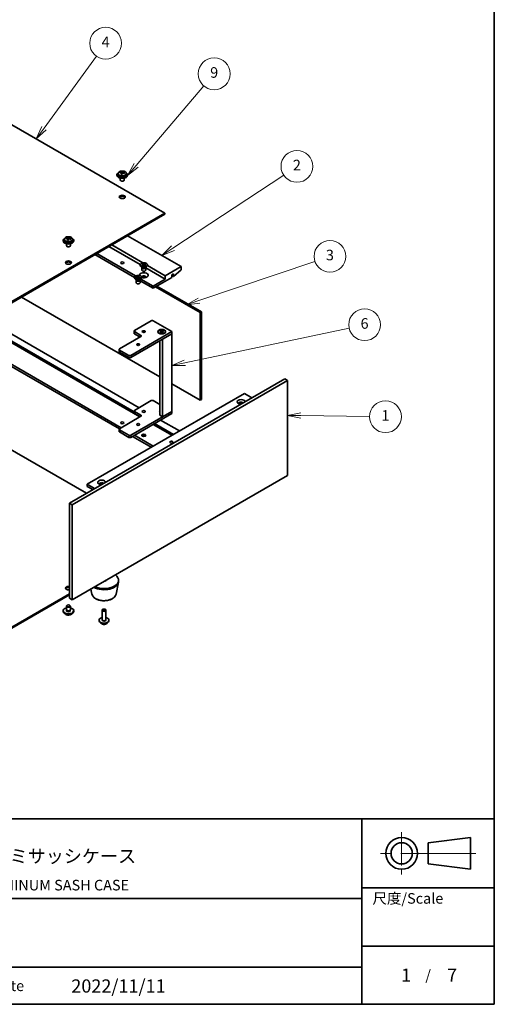
# Model space of a CAD drawing. Units: millimetres. Extents: x 43 to 5577, y 24 to 867.
# Drawn here: x 948 to 1216, y 24 to 582 of the extents above; entities that cross this region are included whole.
import ezdxf
from ezdxf.enums import TextEntityAlignment as Align

# ---------------------------------------------------------------- set-up
doc = ezdxf.new("R2010")
doc.units = ezdxf.units.MM
doc.header["$LTSCALE"] = 3
doc.linetypes.add('CHAIN', pattern=[0.3543, 0.2362, -0.0295, 0.0591, -0.0295])
for name, color, linetype, lineweight in [('Border (ISO)', 7, 'Continuous', 35), ('Title (ISO)', 7, 'Continuous', 35), ('Visible (ISO)', 7, 'Continuous', 35), ('Visible Narrow (ISO)', 7, 'Continuous', 25)]:
    doc.layers.add(name, color=color, linetype=linetype, lineweight=lineweight)
doc.layers.add('Hatch (ISO)', color=1, linetype='Continuous', lineweight=18, true_color=0xff0000)
doc.layers.add('Symbol (TK)', color=100, linetype='Continuous', lineweight=18, true_color=0x00ff3f)
doc.styles.add('Note Text (TK)', font='txt')
doc.styles.add('Note Text (TK2)', font='txt')
doc.styles.add('文字スタイル67', font='arial.ttf')

# ---------------------------------------------------------------- blocks, each defined once
blk = doc.blocks.new('図面枠 tk図枠')
at = {"layer": 'Border (ISO)'}
for p in [(405.5, 289), (14.5, 8)]:
    blk.add_line(p, (405.5, 8), dxfattribs=at)
blk = doc.blocks.new('表題欄 tk表題欄')
at = {"layer": 'Hatch (ISO)'}
h = blk.add_hatch(color=256, dxfattribs=at)
edge = h.paths.add_edge_path(flags=0)
edge.add_arc((95.58, 236.3), 0.596, 270, 360)
edge.add_line((96.17, 236.3), (96.17, 239.71))
edge.add_arc((95.58, 239.71), 0.596, 0, 90)
edge.add_line((95.58, 240.31), (79.14, 240.31))
edge.add_arc((79.14, 239.71), 0.596, 90, 180)
edge.add_line((78.54, 239.71), (78.54, 236.3))
edge.add_arc((79.14, 236.3), 0.596, 180, 270)
edge.add_line((79.14, 235.7), (95.58, 235.7))
edge = h.paths.add_edge_path()
edge.add_line((77.84, 239.96), (77.84, 236.05))
edge.add_arc((78.54, 236.05), 0.702, 180, 270)
edge.add_line((78.54, 235.35), (96.17, 235.35))
edge.add_arc((96.17, 236.05), 0.702, 270, 360)
edge.add_line((96.87, 236.05), (96.87, 239.96))
edge.add_arc((96.17, 239.96), 0.702, 0, 90)
edge.add_line((96.17, 240.66), (78.54, 240.66))
edge.add_arc((78.54, 239.96), 0.702, 90, 180)
for points in [[(79.07, 239.15), (79.07, 238.66), (79.92, 238.66), (79.92, 236.66), (80.51, 236.66), (80.51, 238.66), (81.36, 238.66), (81.36, 239.15)], [(85.68, 236.66), (84.94, 237.89), (84.42, 237.32), (84.42, 236.66), (83.9, 236.66), (83.9, 239.15), (84.42, 239.15), (84.42, 238.1), (85.39, 239.15), (86.11, 239.15), (85.32, 238.3), (86.3, 236.66)], [(92.09, 239.15), (92.09, 236.66), (92.61, 236.66), (92.61, 237.66), (93.77, 237.66), (93.77, 236.66), (94.29, 236.66), (94.29, 239.15), (93.77, 239.15), (93.77, 238.15), (92.61, 238.15), (92.61, 239.15)], [(94.84, 239.15), (94.84, 236.66), (95.36, 236.66), (95.36, 239.15)]]:
    blk.add_hatch(color=256, dxfattribs=at).paths.add_polyline_path(points)
h = blk.add_hatch(color=256, dxfattribs=at)
h.paths.add_polyline_path([(82.59, 237.71), (81.95, 237.71), (82.27, 238.58)], flags=0)
h.paths.add_polyline_path([(82.78, 237.2), (81.76, 237.2), (81.57, 236.66), (80.95, 236.66), (81.86, 239.15), (82.68, 239.15), (83.59, 236.66), (82.98, 236.66)])
h = blk.add_hatch(color=256, dxfattribs=at)
h.paths.add_polyline_path([(87.53, 237.71), (88.16, 237.71), (87.85, 238.58)], flags=0)
h.paths.add_polyline_path([(87.14, 236.66), (87.34, 237.2), (88.35, 237.2), (88.55, 236.66), (89.17, 236.66), (88.25, 239.15), (87.44, 239.15), (86.52, 236.66)])
h = blk.add_hatch(color=256, dxfattribs=at)
edge = h.paths.add_edge_path()
edge.add_arc((90.52, 237.9), 1.27, 38.5505, 336.582)
edge.add_line((91.69, 237.4), (91.17, 237.62))
edge.add_ellipse((90.52, 237.9), major_axis=(0, -0.8), ratio=0.867347, start_angle=124.651, end_angle=429.4109, ccw=False)
edge.add_line((91.09, 238.36), (91.52, 238.7))
at = {"layer": 'Title (ISO)'}
for p, q in [((74.71, 244.05), (255.71, 244.05)), ((74.71, 209.05), (74.71, 244.05)), ((149.71, 244.05), (149.71, 209.05)), ((230.71, 244.05), (230.71, 209.05)), ((255.71, 244.05), (255.71, 209.05)), ((243.21, 239.55), (251.21, 240.55)), ((251.21, 234.55), (251.21, 240.55)), ((243.21, 239.55), (243.21, 235.55)), ((243.21, 235.55), (251.21, 234.55)), ((230.71, 231.05), (255.71, 231.05)), ((74.71, 229.05), (230.71, 229.05)), ((99.71, 229.05), (99.71, 209.05)), ((124.71, 229.05), (124.71, 209.05)), ((230.71, 220.05), (255.71, 220.05)), ((149.71, 216.05), (230.71, 216.05)), ((255.71, 209.05), (74.71, 209.05))]:
    blk.add_line(p, q, dxfattribs=at)
at = {"layer": 'Title (ISO)', "color": 4, "linetype": 'CHAIN', "lineweight": 18, "ltscale": 8.88956, "true_color": 0x00ffff}
blk.add_line((238.21, 241.55), (238.21, 233.55), dxfattribs=at)
at = {"layer": 'Title (ISO)', "color": 4, "linetype": 'CHAIN', "lineweight": 18, "ltscale": 20.001633, "true_color": 0x00ffff}
blk.add_line((252.21, 237.55), (234.21, 237.55), dxfattribs=at)
at = {"layer": 'Title (ISO)'}
for radius in [3, 2]:
    blk.add_circle((238.21, 237.55), radius, dxfattribs=at)
at = {"layer": 'Title (ISO)', "color": 1, "true_color": 0xff0000, "char_height": 2, "line_spacing_factor": 1.5, "style": 'Note Text (TK)'}
for s, insert, attachment_point in [('\\fＭＳ Ｐゴシック|b0|i0;\\H2.0000;品名/Title', (151.71, 242.05), 4), ('\\fＭＳ Ｐゴシック|b0|i0;\\H2.0000;尺度/Scale', (232.71, 229.05), 4), ('\\fＭＳ Ｐゴシック|b0|i0;\\H2.0000;承認/Approved', (87.21, 227.05), 5), ('\\fＭＳ Ｐゴシック|b0|i0;\\H2.0000;検図/Checked', (112.21, 227.05), 5), ('\\fＭＳ Ｐゴシック|b0|i0;\\H2.0000;製図/Created', (137.21, 227.05), 5), ('\\fＭＳ Ｐゴシック|b0|i0;\\H2.0000;作成日/Date', (151.71, 212.55), 4)]:
    blk.add_mtext(s, dxfattribs=dict(at, insert=insert, attachment_point=attachment_point))
at = {"layer": 'Title (ISO)', "color": 7, "line_spacing_factor": 1.5, "style": 'Note Text (TK)'}
for s, insert, char_height, attachment_point in [('株式会社タカチ電機工業', (99.87, 238.05), 2.5, 4), ('\\fArial|b0|i0;\\H1.4986;TAKACHI ELECTRONICS ENCLOSURE CO., LTD.', (99.87, 232.05), 1.4986, 4), ('\\fＭＳ Ｐゴシック|b0|i0;\\H2.0000;/', (243.21, 214.55), 2, 5)]:
    blk.add_mtext(s, dxfattribs=dict(at, insert=insert, char_height=char_height, attachment_point=attachment_point))
at = {"layer": 'Title (ISO)', "color": 7}
for tag, p, height, style in [('<品名>_001', (157.37, 235.77), 2.5, 'Note Text (TK)'), ('<Title>_001', (157.71, 230.55), 2, '文字スタイル67'), ('<ページ_No.>_001', (238.1, 213.3), 2.5, 'Note Text (TK)'), ('<総ページ数>_001', (246.79, 213.3), 2.5, 'Note Text (TK)'), ('作成日_001', (175.55, 211.26), 2.5, 'Note Text (TK)')]:
    blk.add_attdef(tag, p, '', height=height, dxfattribs=dict(at, style=style))
at = {"layer": 'Title (ISO)', "color": 7, "style": 'Note Text (TK)'}
blk.add_attdef('<尺度>', text='', height=2.5, dxfattribs=at).set_placement((243.21, 223.55), align=Align.MIDDLE_CENTER)
blk = doc.blocks.new('バルーン5')
at = {"layer": 'Symbol (TK)', "color": 100, "true_color": 0x00ff40}
for p, q in [((368.95, 119.65), (366.44, 119.18)), ((368.94, 119.15), (366.44, 119.18)), ((366.44, 119.18), (368.94, 118.65)), ((368.94, 119.15), (381.95, 118.98))]:
    blk.add_line(p, q, dxfattribs=at)
at = {"layer": 'Symbol (TK)'}
blk.add_circle((384.95, 118.94), 3, dxfattribs=at)
at = {"layer": 'Symbol (TK)', "color": 7, "insert": (384.95, 118.92), "char_height": 2, "attachment_point": 5, "style": 'Note Text (TK2)'}
blk.add_mtext('1', dxfattribs=at)
blk = doc.blocks.new('バルーン6')
at = {"layer": 'Symbol (TK)', "color": 100, "true_color": 0x00ff40}
for p, q in [((347.06, 129.12), (378.07, 135.68)), ((346.96, 129.61), (344.61, 128.61)), ((347.06, 129.12), (344.61, 128.61)), ((344.61, 128.61), (347.16, 128.64))]:
    blk.add_line(p, q, dxfattribs=at)
at = {"layer": 'Symbol (TK)'}
blk.add_circle((381, 136.3), 3, dxfattribs=at)
at = {"layer": 'Symbol (TK)', "color": 7, "insert": (381, 136.29), "char_height": 2, "attachment_point": 5, "style": 'Note Text (TK2)'}
blk.add_mtext('6', dxfattribs=at)
blk = doc.blocks.new('バルーン7')
at = {"layer": 'Symbol (TK)', "color": 100, "true_color": 0x00ff40}
for p, q in [((349.73, 140.88), (371.63, 148.26)), ((349.57, 141.35), (347.36, 140.08)), ((349.73, 140.88), (347.36, 140.08)), ((347.36, 140.08), (349.89, 140.4))]:
    blk.add_line(p, q, dxfattribs=at)
at = {"layer": 'Symbol (TK)'}
blk.add_circle((374.46, 149.22), 3, dxfattribs=at)
at = {"layer": 'Symbol (TK)', "color": 7, "insert": (374.46, 149.21), "char_height": 2, "attachment_point": 5, "style": 'Note Text (TK2)'}
blk.add_mtext('3', dxfattribs=at)
blk = doc.blocks.new('バルーン8')
at = {"layer": 'Symbol (TK)', "color": 100, "true_color": 0x00ff40}
for p, q in [((344.81, 150.76), (365.73, 164.56)), ((344.53, 151.18), (342.72, 149.38)), ((344.81, 150.76), (342.72, 149.38)), ((342.72, 149.38), (345.08, 150.34))]:
    blk.add_line(p, q, dxfattribs=at)
at = {"layer": 'Symbol (TK)'}
blk.add_circle((368.22, 166.2), 3, dxfattribs=at)
at = {"layer": 'Symbol (TK)', "color": 7, "insert": (368.22, 166.19), "char_height": 2, "attachment_point": 5, "style": 'Note Text (TK2)'}
blk.add_mtext('2', dxfattribs=at)
blk = doc.blocks.new('バルーン9')
at = {"layer": 'Symbol (TK)', "color": 100, "true_color": 0x00ff40}
for p, q in [((337.84, 166.4), (350.66, 181.4)), ((337.46, 166.72), (336.22, 164.5)), ((337.84, 166.4), (336.22, 164.5)), ((336.22, 164.5), (338.22, 166.07))]:
    blk.add_line(p, q, dxfattribs=at)
at = {"layer": 'Symbol (TK)'}
blk.add_circle((352.6, 183.68), 3, dxfattribs=at)
at = {"layer": 'Symbol (TK)', "color": 7, "insert": (352.6, 183.67), "char_height": 2, "attachment_point": 5, "style": 'Note Text (TK2)'}
blk.add_mtext('9', dxfattribs=at)
blk = doc.blocks.new('バルーン10')
at = {"layer": 'Symbol (TK)', "color": 100, "true_color": 0x00ff40}
for p, q in [((320.48, 173.41), (330.35, 187.04)), ((320.07, 173.71), (319.01, 171.39)), ((320.48, 173.41), (319.01, 171.39)), ((319.01, 171.39), (320.88, 173.12))]:
    blk.add_line(p, q, dxfattribs=at)
at = {"layer": 'Symbol (TK)'}
blk.add_circle((332.1, 189.46), 3, dxfattribs=at)
at = {"layer": 'Symbol (TK)', "color": 7, "insert": (332.1, 189.45), "char_height": 2, "attachment_point": 5, "style": 'Note Text (TK2)'}
blk.add_mtext('4', dxfattribs=at)

msp = doc.modelspace()

# ---------------------------------------------------------------- linework, layer by layer
at = {"layer": 'Visible (ISO)'}
for p, q in [((1029.8608, 472.1208), (895.4221, 549.739)), ((1002.7308, 493.86), (1002.7308, 493.5538)), ((1003.3683, 494.575), (1003.3683, 493.86)), ((1004.4359, 494.9115), (1004.4359, 495.2174)), ((1004.6058, 491.9482), (1004.6058, 490.9512)), ((1005.2931, 494.1273), (1005.2931, 494.6183)), ((1005.6396, 494.9456), (1005.7595, 495.2585)), ((1005.7595, 495.2585), (1005.7595, 495.7047)), ((1005.7595, 495.2585), (1006.1684, 495.2063)), ((1006.1684, 494.8072), (1006.1684, 495.3493)), ((1006.8558, 491.9482), (1006.8558, 490.9512)), ((1008.0933, 494.575), (1008.0933, 493.86)), ((1008.7308, 493.86), (1008.7308, 493.5538)), ((1005.0679, 490.4154), (1004.9353, 490.4919)), ((1006.3937, 490.4154), (1006.5263, 490.4919)), ((926.7116, 412.5675), (1029.8608, 472.1208)), ((926.7116, 411.9552), (1029.8608, 471.5084)), ((1029.8608, 472.1208), (1029.8608, 471.5084)), ((972.8743, 457.3733), (972.8743, 456.6584)), ((973.942, 457.7099), (973.942, 458.0157)), ((974.7991, 456.9257), (974.7991, 457.4167)), ((975.1456, 457.744), (975.2655, 458.0569)), ((975.2655, 458.0569), (975.2655, 458.5031)), ((975.2655, 458.0569), (975.6744, 458.0047)), ((975.6744, 457.6056), (975.6744, 458.1477)), ((977.5993, 457.3733), (977.5993, 456.6584)), ((1008.7802, 459.3375), (1039.1416, 441.8083)), ((972.2368, 456.6584), (972.2368, 456.3522)), ((974.1118, 454.7465), (974.1118, 453.7496)), ((974.5739, 453.2138), (974.4413, 453.2903)), ((975.8997, 453.2138), (976.0323, 453.2903)), ((976.3618, 454.7465), (976.3618, 453.7496)), ((978.2368, 456.6584), (978.2368, 456.3522)), ((1015.8808, 442.9905), (998.1736, 453.2138)), ((1017.3354, 443.9878), (999.7646, 454.1323)), ((1012.6839, 435.6506), (990.2186, 448.621)), ((1013.2898, 436.5256), (991.2793, 449.2333)), ((1015.8659, 442.8473), (1015.8659, 442.6963)), ((1017.2142, 441.4246), (1016.47, 441.8543)), ((1016.8034, 441.2245), (1016.8034, 439.8794)), ((1016.8573, 442.438), (1017.5054, 442.7935)), ((1016.9184, 441.5189), (1016.876, 441.4542)), ((1016.9184, 441.5954), (1016.9184, 441.4124)), ((1016.9397, 443.3206), (1017.5179, 442.9271)), ((1017.1085, 442.2765), (1017.7902, 442.6103)), ((1017.2195, 443.4657), (1017.8351, 443.0915)), ((1017.359, 443.0352), (1017.2638, 443.4014)), ((1017.5576, 442.8701), (1017.5957, 442.515)), ((1018.6372, 442.2289), (1018.0216, 442.6031)), ((1018.7482, 443.4181), (1018.0665, 443.0843)), ((1018.2992, 442.8366), (1018.2586, 442.459)), ((1018.9171, 442.374), (1018.3389, 442.7676)), ((1018.9994, 443.2566), (1018.3513, 442.9011)), ((1018.6985, 443.3568), (1018.601, 443.0381)), ((1018.6425, 441.4246), (1019.3868, 441.8543)), ((1018.9383, 441.5954), (1018.9383, 441.4124)), ((1018.9383, 441.5189), (1018.9807, 441.4542)), ((1019.0534, 441.2245), (1019.0534, 439.8794)), ((1030.126, 434.7661), (1019.0534, 441.1588)), ((1030.126, 436.6032), (1019.955, 442.4753)), ((1019.9909, 442.8473), (1019.9909, 442.6963)), ((1030.126, 436.6032), (1039.1416, 441.8083)), ((1039.1416, 441.8083), (1039.1416, 439.9712)), ((1012.6839, 435.6826), (1012.6839, 435.5315)), ((1013.4652, 435.735), (1014.3322, 435.6094)), ((1013.5464, 435.947), (1014.4243, 435.8497)), ((1013.7163, 435.6986), (1013.6127, 435.9032)), ((1014.2884, 434.9898), (1014.4568, 435.4966)), ((1014.4595, 435.521), (1014.519, 434.9671)), ((1014.8372, 436.4222), (1014.6196, 435.9217)), ((1014.6556, 434.9429), (1014.8731, 435.4434)), ((1014.8241, 436.3493), (1014.7897, 435.2515)), ((1015.0333, 435.8562), (1014.9965, 435.5143)), ((1015.2044, 436.3753), (1015.036, 435.8685)), ((1015.9463, 435.4181), (1015.0685, 435.5154)), ((1016.0275, 435.6301), (1015.1605, 435.7557)), ((1015.9605, 435.6034), (1015.8513, 435.4287)), ((1016.8055, 435.7512), (1017.1483, 435.5532)), ((1016.8089, 435.6826), (1016.8089, 435.5315)), ((1033.8383, 435.6846), (1023.2317, 429.5609)), ((1030.126, 434.7661), (1030.126, 436.6032)), ((1034.6868, 437.7054), (1033.8383, 437.2155)), ((1033.8383, 437.2155), (1033.8383, 435.6846)), ((1034.6868, 436.1745), (1033.8383, 436.6644)), ((1039.1416, 439.9712), (1034.6868, 436.1745)), ((1034.6868, 436.1745), (1034.6868, 437.7054)), ((1014.0322, 434.2598), (1013.288, 434.6895)), ((1013.6214, 434.0598), (1013.6214, 432.7146)), ((1013.7364, 434.3541), (1013.694, 434.2894)), ((1013.7364, 434.4306), (1013.7364, 434.2476)), ((1015.4605, 434.2598), (1016.2048, 434.6895)), ((1015.7564, 434.4306), (1015.7564, 434.2476)), ((1015.7564, 434.3541), (1015.7987, 434.2894)), ((1015.8714, 434.0598), (1015.8714, 432.7146)), ((1023.2317, 429.5609), (1015.8714, 433.8103)), ((1023.2317, 430.7856), (1016.3313, 434.7695)), ((1023.2317, 430.7856), (1030.126, 434.7661)), ((1023.2317, 429.5609), (1023.2317, 430.7856)), ((1024.584, 430.3417), (1049.7747, 415.7978)), ((1025.3795, 430.8009), (1050.5702, 416.2571)), ((899.1344, 424.0495), (1015.754, 356.7192)), ((900.4602, 424.2639), (1012.4054, 359.6323)), ((1026.944, 379.377), (948.6142, 424.6007)), ((1050.5702, 416.2571), (1049.7747, 415.7978)), ((1049.7747, 415.7978), (1049.7747, 366.1956)), ((1050.5702, 416.2571), (1050.5702, 366.6549)), ((927.6397, 412.491), (1015.2237, 361.9243)), ((1012.6251, 405.6171), (1022.171, 411.1285)), ((1023.2317, 411.1285), (1033.8383, 405.0048)), ((1004.1398, 395.2068), (1016.3374, 402.2491)), ((1033.8383, 405.0048), (1010.5037, 391.5326)), ((1010.5037, 390.3078), (1033.8383, 403.78)), ((1012.4054, 405.3109), (1012.4054, 404.0862)), ((1016.3374, 402.8614), (1012.6251, 405.0048)), ((1012.6251, 403.78), (1015.807, 401.9429)), ((1025.9952, 405.0027), (1025.9952, 404.8517)), ((1027.0263, 405.4446), (1027.6403, 405.0696)), ((1027.0263, 404.5608), (1027.6403, 404.9358)), ((1027.2922, 405.5982), (1027.9418, 405.2436)), ((1027.2922, 404.4072), (1027.9418, 404.7617)), ((1027.4357, 405.1945), (1027.3393, 405.5353)), ((1027.6861, 405.0087), (1027.7253, 404.6436)), ((1028.8231, 405.5982), (1028.1735, 405.2436)), ((1028.8231, 404.4072), (1028.1735, 404.7617)), ((1028.4292, 405.0087), (1028.39, 404.6436)), ((1029.089, 405.4446), (1028.475, 405.0696)), ((1029.089, 404.5608), (1028.475, 404.9358)), ((1033.8383, 403.78), (1028.535, 400.7181)), ((1028.776, 405.5353), (1028.6796, 405.1945)), ((1030.1202, 405.0027), (1030.1202, 404.8517)), ((1033.8383, 405.0048), (1033.8383, 403.78)), ((1033.8383, 403.78), (1033.8383, 359.8117)), ((1026.944, 399.7996), (1026.944, 357.6684)), ((1028.535, 400.7181), (1028.535, 356.7498)), ((1003.9201, 394.9006), (1003.9201, 393.6759)), ((1009.4431, 391.5326), (1004.1398, 394.5944)), ((1004.1398, 393.3697), (1009.4431, 390.3078)), ((936.7879, 388.8381), (1004.0894, 349.9816)), ((937.6891, 389.5425), (1005.1474, 350.5955)), ((1097.743, 378.2747), (975.7671, 307.8519)), ((1099.334, 377.3561), (977.3581, 306.9333)), ((1049.7747, 366.1956), (1033.8383, 375.3965)), ((1099.334, 377.3561), (1097.743, 378.2747)), ((1099.334, 323.4674), (1099.334, 377.3561)), ((1074.9388, 370.0077), (985.8434, 318.5684)), ((1079.1815, 367.5582), (1074.9388, 370.0077)), ((1012.6251, 360.424), (1022.171, 365.9354)), ((1023.2317, 365.9354), (1026.944, 363.7921)), ((1050.5702, 366.6549), (1049.7747, 366.1956)), ((1004.1398, 350.0137), (1016.3374, 357.056)), ((1033.8383, 359.8117), (1010.5037, 346.3395)), ((1010.5037, 345.1147), (1033.8383, 358.5869)), ((1012.4054, 360.1179), (1012.4054, 358.8931)), ((1016.3374, 357.6684), (1012.6251, 359.8117)), ((1012.6251, 358.5869), (1015.807, 356.7498)), ((1026.944, 357.6684), (1028.535, 356.7498)), ((1028.535, 356.7498), (1033.8383, 359.8117)), ((1033.8383, 359.8117), (1033.8383, 358.5869)), ((1023.1786, 352.4326), (1033.8383, 346.2782)), ((1024.0272, 352.9225), (1034.6868, 346.7681)), ((1027.4213, 354.8821), (1038.0809, 348.7277)), ((1003.9201, 349.7075), (1003.9201, 348.4828)), ((1009.4431, 346.3395), (1004.1398, 349.4013)), ((1004.1398, 348.1766), (1009.4431, 345.1147)), ((1012.572, 346.3089), (1023.2317, 340.1545)), ((985.4456, 313.4398), (931.405, 344.6401)), ((1011.5114, 345.6965), (1022.171, 339.5421)), ((977.3581, 253.0445), (1099.334, 323.4674)), ((985.8434, 318.5684), (985.8434, 317.3436)), ((990.086, 316.1189), (985.8434, 318.5684)), ((989.0254, 315.5065), (985.8434, 317.3436)), ((975.7671, 307.8519), (975.7671, 253.9631)), ((977.3581, 306.9333), (975.7671, 307.8519)), ((977.3581, 306.9333), (977.3581, 253.0445)), ((1002.196, 256.3048), (1003.5818, 263.0466)), ((1003.6393, 263.608), (1003.6393, 264.2203)), ((926.7116, 228.2434), (975.7671, 256.5657)), ((988.5826, 256.3048), (987.9909, 259.1834)), ((926.7116, 227.6311), (975.7671, 255.9533)), ((977.3581, 253.0445), (975.7671, 253.9631)), ((972.2368, 246.6146), (972.2368, 246.9208)), ((974.1118, 247.5332), (974.1118, 249.5234)), ((974.2055, 246.7588), (974.2055, 247.2736)), ((974.5739, 250.0592), (974.4413, 249.9827)), ((975.8997, 250.0592), (976.0323, 249.9827)), ((976.268, 246.7588), (976.268, 247.2736)), ((976.3618, 247.5332), (976.3618, 249.5234)), ((978.2368, 246.6146), (978.2368, 246.9208)), ((994.2643, 241.8687), (994.2643, 247.1922)), ((994.7563, 247.7453), (994.5936, 247.6513)), ((996.0224, 247.7453), (996.1851, 247.6513)), ((996.5143, 241.8687), (996.5143, 247.1922)), ((992.5768, 241.2564), (992.5768, 241.5625)), ((994.4444, 241.4749), (994.3369, 241.6393)), ((994.3793, 241.5625), (994.3793, 241.5745)), ((996.3343, 241.4749), (996.4418, 241.6393)), ((996.3994, 241.5625), (996.3994, 241.5745)), ((998.2018, 241.2564), (998.2018, 241.5625))]:
    msp.add_line(p, q, dxfattribs=at)
for centre, major_axis, ratio, start_param, end_param in [((1005.7308, 493.86), (-3, 0), 0.57735027, 5.561933, 10.14603027), ((1005.7308, 493.5538), (-3, 0), 0.57735027, 0, 3.14159265), ((1005.7308, 493.86), (2.3625, 0), 0.57735027, 3.14159265, 6.28318531), ((1004.376, 490.2055), (0.7541, 5.9052), 0.17632598, 0.58014933, 0.67341172), ((1005.6708, 489.8761), (-5.7023, 2.1844), 0.79723009, 5.14555671, 5.23802173), ((1005.7907, 490.189), (5.7023, -2.1844), 0.79723009, 2.00396405, 2.09642907), ((1005.7308, 490.9512), (-1.125, 0), 0.57735027, 0, 3.14159265), ((1005.4598, 490.0671), (0.7735, 6.0572), 0.17632598, 0.76353964, 0.85600466), ((1005.4311, 489.2504), (-5.5592, 2.1296), 0.79723009, 4.9621664, 5.05542878), ((1005.0977, 495.0148), (0.555, 0), 0.57735027, 5.03597072, 6.06551618), ((1005.4598, 490.0671), (0.7735, 6.0572), 0.17632598, 0.39755639, 0.4900214), ((1006.0017, 489.9979), (-0.7735, -6.0572), 0.17632598, 3.90513229, 3.99759731), ((1006.0304, 490.8147), (5.5592, -2.1296), 0.79723009, 1.82057374, 1.91383613), ((1006.7234, 494.8072), (-0.555, 0), 0.57735027, 0, 0.25776769), ((1006.0017, 489.9979), (-0.7735, -6.0572), 0.17632598, 3.53914904, 3.63161406), ((1005.6708, 489.8761), (-5.7023, 2.1844), 0.79723009, 4.77957345, 4.87203847), ((1005.7907, 490.189), (5.7023, -2.1844), 0.79723009, 1.6379808, 1.73044582), ((1007.0855, 489.8595), (-0.7541, -5.9052), 0.17632598, 3.72174198, 3.81500437), ((1005.7308, 490.7981), (-0.9375, 0), 0.57735027, 0.78539816, 2.35619449), ((1005.7308, 480.694), (1.6875, 0), 0.57735027, 0.31968726, 2.82190539), ((975.2368, 456.6584), (-3, 0), 0.57735027, 5.561933, 10.14603027), ((973.882, 453.0039), (0.7541, 5.9052), 0.17632598, 0.58014933, 0.67341172), ((975.1769, 452.6745), (-5.7023, 2.1844), 0.79723009, 5.14555671, 5.23802173), ((975.2967, 452.9873), (5.7023, -2.1844), 0.79723009, 2.00396406, 2.09642907), ((974.9658, 452.8655), (0.7735, 6.0572), 0.17632598, 0.76353964, 0.85600466), ((974.6037, 457.8132), (0.555, 0), 0.57735027, 5.03597071, 6.06551618), ((974.9658, 452.8655), (0.7735, 6.0572), 0.17632598, 0.39755639, 0.4900214), ((975.5364, 453.6131), (5.5592, -2.1296), 0.79723009, 1.82057374, 1.91383613), ((976.2294, 457.6056), (-0.555, 0), 0.57735027, 0, 0.25776769), ((975.5077, 452.7963), (-0.7735, -6.0572), 0.17632598, 3.53914904, 3.63161406), ((975.1769, 452.6745), (-5.7023, 2.1844), 0.79723009, 4.77957345, 4.87203847), ((975.2967, 452.9873), (5.7023, -2.1844), 0.79723009, 1.6379808, 1.73044582), ((976.5915, 452.6579), (-0.7541, -5.9052), 0.17632598, 3.72174198, 3.81500437), ((975.2368, 456.3522), (-3, 0), 0.57735027, 0, 3.14159265), ((975.2368, 456.6584), (2.3625, 0), 0.57735027, 3.14159265, 6.28318531), ((975.2368, 453.7496), (-1.125, 0), 0.57735027, 0, 3.14159265), ((975.2368, 453.5965), (-0.9375, 0), 0.57735027, 0.78539816, 2.35619449), ((974.9372, 452.0487), (-5.5592, 2.1296), 0.79723009, 4.9621664, 5.05542878), ((975.5077, 452.7963), (-0.7735, -6.0572), 0.17632598, 3.90513229, 3.99759731), ((975.2368, 443.4924), (1.6875, 0), 0.57735027, 0.31968726, 2.82190539), ((1017.9284, 442.6963), (2.0625, 0), 0.57735027, 3.14159265, 6.28318531), ((1017.9284, 441.2245), (1.125, 0), 0.57735027, 2.78022553, 6.64455243), ((1017.9284, 441.4124), (1.01, 0), 0.57735027, 3.14159265, 6.28318531), ((1017.9284, 441.8369), (-1.01, 0), 0.57735027, 0.78539816, 2.35619449), ((1017.3892, 442.8641), (0.1687, 0), 0.57735027, 5.47210961, 6.9866355), ((1017.8993, 442.536), (-0.1687, 0), 0.57735027, 3.90131328, 5.41583917), ((1017.9574, 443.1586), (0.1687, 0), 0.57735027, 3.90131328, 5.41583917), ((1018.4675, 442.8305), (-0.1687, 0), 0.57735027, 5.47210961, 6.9866355), ((1014.7464, 435.5315), (2.0625, 0), 0.57735027, 3.14159265, 6.28318531), ((1014.2912, 435.5149), (0.1687, 0), 0.57735027, 6.0936514, 7.60817729), ((1014.4561, 435.9454), (0.1687, 0), 0.57735027, 4.52285507, 6.03738097), ((1015.0367, 435.4197), (-0.1687, 0), 0.57735027, 4.52285507, 6.03738097), ((1015.2016, 435.8502), (-0.1687, 0), 0.57735027, 6.0936514, 7.60817729), ((1017.9284, 436.9094), (-2.475, 0), 0.57735027, 1.10143658, 6.3600375), ((1017.9284, 435.8683), (1.2, 0), 0.57735027, 5.94533859, 9.26399392), ((1017.9284, 435.6846), (1.2, 0), 0.57735027, 0.13297405, 2.84962918), ((1017.9284, 439.8794), (1.125, 0), 0.57735027, 3.14159265, 6.28318531), ((1014.7464, 434.0598), (1.125, 0), 0.57735027, 2.78022553, 6.64455243), ((1014.7464, 432.7146), (1.125, 0), 0.57735027, 3.14159265, 6.28318531), ((1014.7464, 434.2476), (1.01, 0), 0.57735027, 3.14159265, 6.28318531), ((1014.7464, 434.6721), (-1.01, 0), 0.57735027, 0.78539816, 2.35619449), ((1022.7013, 410.8223), (0.75, 0), 0.57735027, 0.78539816, 2.35619449), ((1013.1554, 405.3109), (-0.75, 0), 0.57735027, 5.49778714, 7.06858347), ((1013.1554, 404.0862), (-0.75, 0), 0.57735027, 0, 0.78539816), ((1015.807, 402.5553), (0.75, 0), 0.57735027, 5.49778714, 7.06858347), ((1028.0577, 404.8517), (-2.0625, 0), 0.57735027, 0, 0.74091803), ((1027.5178, 405.0027), (0.1687, 0), 0.57735027, 5.52592236, 7.04044825), ((1028.0577, 405.3144), (0.1687, 0), 0.57735027, 3.95512603, 5.46965193), ((1028.0577, 404.691), (-0.1687, 0), 0.57735027, 3.95512603, 5.46965193), ((1028.5976, 405.0027), (-0.1687, 0), 0.57735027, 5.52592236, 7.04044825), ((1028.0577, 404.8517), (2.0625, 0), 0.57735027, 5.54226728, 6.28318531), ((1004.6701, 394.9006), (-0.75, 0), 0.57735027, 5.49778714, 7.06858347), ((1004.6701, 393.6759), (-0.75, 0), 0.57735027, 0, 0.78539816), ((1009.9734, 391.8387), (-0.75, 0), 0.57735027, 0.78539816, 2.35619449), ((1009.9734, 390.614), (0.75, 0), 0.57735027, 3.92699082, 5.49778714), ((1022.7013, 365.6292), (0.75, 0), 0.57735027, 0.78539816, 2.35619449), ((1073.0827, 365.2618), (-2.25, 0), 0.57735027, 3.19726316, 7.79831113), ((1073.0827, 364.4045), (-1.2, 0), 0.57735027, 3.54259404, 6.69224586), ((1073.0827, 364.037), (-1.2, 0), 0.57735027, 3.92699082, 6.01481022), ((1013.1554, 360.1179), (-0.75, 0), 0.57735027, 5.49778714, 7.06858347), ((1013.1554, 358.8931), (-0.75, 0), 0.57735027, 0, 0.78539816), ((1015.807, 357.3622), (0.75, 0), 0.57735027, 5.49778714, 7.06858347), ((1028.0577, 359.8117), (-1.2, 0), 0.57735027, 5.90160592, 6.66476469), ((1028.0577, 359.4442), (-1.2, 0), 0.57735027, 5.90160592, 6.01481022), ((1004.6701, 349.7075), (-0.75, 0), 0.57735027, 5.49778714, 7.06858347), ((1004.6701, 348.4828), (-0.75, 0), 0.57735027, 0, 0.78539816), ((1009.9734, 346.6457), (-0.75, 0), 0.57735027, 0.78539816, 2.35619449), ((1017.9284, 346.0945), (-1.2, 0), 0.57735027, 3.27456671, 6.15021126), ((1017.9284, 345.0535), (-2.475, 0), 0.57735027, 4.23727447, 5.18750349), ((1009.9734, 345.4209), (0.75, 0), 0.57735027, 3.92699082, 5.49778714), ((994.0635, 319.64), (-2.25, 0), 0.57735027, 3.19726316, 7.79831113), ((994.0635, 318.7827), (-1.2, 0), 0.57735027, 3.54259404, 6.69224586), ((994.0635, 318.4153), (-1.2, 0), 0.57735027, 3.92699082, 6.01481022), ((995.3893, 263.608), (8.25, 0), 0.57735027, 3.94972005, 6.28318531), ((995.3893, 264.2203), (8.25, 0), 0.57735027, 4.04087318, 6.95470111), ((995.3893, 264.2203), (1.125, 0), 0.57735027, 4.9121016, 6.08347269), ((975.2368, 259.7806), (-1.6875, 0), 0.57735027, 4.39270172, 8.17366889), ((975.2368, 259.1683), (-1.6875, 0), 0.57735027, 4.39270172, 5.96349805), ((975.2368, 246.9208), (3, 0), 0.57735027, 1.9551931, 7.46958486), ((975.2368, 246.6146), (3, 0), 0.57735027, 3.14159265, 6.28318531), ((975.2368, 249.5234), (1.125, 0), 0.57735027, 2.35619449, 7.06858347), ((975.2368, 246.9208), (1.0687, 0), 0.57735027, 2.87590542, 6.54887254), ((975.2368, 247.5332), (-1.125, 0), 0.57735027, 0, 3.14159265), ((975.2368, 246.6146), (-1.0688, 0), 0.57735027, 6.01749808, 6.03245898), ((975.2368, 246.6146), (1.0687, 0), 0.57735027, 0.25072633, 0.26568723), ((995.3893, 247.1922), (-1.125, 0), 0.57735027, 5.49811301, 10.20985026), ((995.3893, 241.5625), (-2.8125, 0), 0.57735027, 5.12390583, 10.58405744), ((995.3893, 241.2564), (-2.8125, 0), 0.57735027, 0, 3.14159265), ((995.3893, 241.8687), (-1.125, 0), 0.57735027, 0, 3.14159265), ((995.3893, 241.5625), (-1.0101, 0), 0.57735027, 0, 3.14159265), ((995.3893, 241.6809), (-1.0101, 0), 0.57735027, 0.36108988, 2.78050277)]:
    msp.add_ellipse(centre, major_axis=major_axis, ratio=ratio, start_param=start_param, end_param=end_param, dxfattribs=at)
for centre, major_axis in [((1005.7308, 481.3064), (-1.6875, 0)), ((975.2368, 444.1047), (-1.6875, 0)), ((1005.7308, 443.9516), (-0.9221, 0)), ((1017.9284, 442.8473), (2.0625, 0)), ((1014.7464, 435.6826), (-2.0625, 0)), ((1017.9284, 405.0048), (-0.9221, 0)), ((1028.0577, 405.0048), (-2.25, 0)), ((1028.0577, 405.0027), (-2.0625, 0)), ((1014.7464, 397.6563), (-0.9221, 0)), ((1017.9284, 359.8117), (-0.9221, 0)), ((1005.7308, 353.3205), (0.9221, 0)), ((1014.7464, 352.4632), (-0.9221, 0)), ((1017.9284, 346.2782), (1.2, 0)), ((1033.5731, 342.4509), (-0.9221, 0)), ((975.2368, 249.6765), (-0.9375, 0)), ((995.3893, 247.3801), (0.895, 0))]:
    msp.add_ellipse(centre, major_axis=major_axis, ratio=0.57735027, dxfattribs=at)
for points, knots in [([(1003.3683, 494.575), (1003.3683, 494.7208), (1003.4059, 494.8662), (1003.5518, 495.1453), (1003.6633, 495.2782), (1003.9521, 495.5208), (1004.1329, 495.629), (1004.5424, 495.8061), (1004.7714, 495.8746), (1005.253, 495.9652), (1005.5055, 495.9875), (1006.0091, 495.9841), (1006.2602, 495.9586), (1006.7371, 495.862), (1006.9628, 495.7908), (1007.3667, 495.6083), (1007.5447, 495.4968), (1007.8324, 495.2425), (1007.9428, 495.0998), (1008.0652, 494.827), (1008.0933, 494.7011), (1008.0933, 494.575)], [1.3531272, 1.3531272, 1.3531272, 1.3531272, 1.64628527, 1.64628527, 1.95530068, 1.95530068, 2.28106049, 2.28106049, 2.60892566, 2.60892566, 2.93547521, 2.93547521, 3.26146237, 3.26146237, 3.58809187, 3.58809187, 3.91601536, 3.91601536, 4.2411655, 4.2411655, 4.49471986, 4.49471986, 4.49471986, 4.49471986]), ([(1005.28, 494.5371), (1005.295, 494.584), (1005.2976, 494.6343), (1005.2719, 494.7275), (1005.2437, 494.7703), (1005.1684, 494.8384), (1005.1165, 494.8681), (1004.9951, 494.9081), (1004.9257, 494.9183), (1004.858, 494.9192)], [0.225164225, 0.225164225, 0.225164225, 0.225164225, 0.253148765, 0.253148765, 0.281133306, 0.281133306, 0.309117846, 0.309117846, 0.337102387, 0.337102387, 0.337102387, 0.337102387]), ([(1004.9778, 495.232), (1005.0455, 495.2312), (1005.121, 495.2365), (1005.2668, 495.2603), (1005.3371, 495.2788), (1005.4551, 495.3222), (1005.5104, 495.35), (1005.5951, 495.4111), (1005.6246, 495.4444), (1005.6396, 495.4757)], [0.113199271, 0.113199271, 0.113199271, 0.113199271, 0.141183811, 0.141183811, 0.169168352, 0.169168352, 0.197152892, 0.197152892, 0.225137433, 0.225137433, 0.225137433, 0.225137433]), ([(1006.4837, 494.7116), (1006.416, 494.728), (1006.3406, 494.7362), (1006.1948, 494.7304), (1006.1244, 494.7163), (1006.0064, 494.6729), (1005.9512, 494.6407), (1005.8664, 494.5616), (1005.8369, 494.5148), (1005.8219, 494.4679)], [0.338363496, 0.338363496, 0.338363496, 0.338363496, 0.366348036, 0.366348036, 0.394332577, 0.394332577, 0.422317117, 0.422317117, 0.450301658, 0.450301658, 0.450301658, 0.450301658]), ([(1006.1815, 495.4065), (1006.1665, 495.3752), (1006.164, 495.3384), (1006.1896, 495.2632), (1006.2179, 495.2248), (1006.2931, 495.1567), (1006.345, 495.1226), (1006.4664, 495.0647), (1006.5359, 495.0409), (1006.6036, 495.0244)], [0, 0, 0, 0, 0.027984541, 0.027984541, 0.055969081, 0.055969081, 0.083953622, 0.083953622, 0.111938162, 0.111938162, 0.111938162, 0.111938162]), ([(972.8743, 457.3733), (972.8743, 457.5192), (972.9119, 457.6645), (973.0579, 457.9436), (973.1693, 458.0766), (973.4581, 458.3192), (973.6389, 458.4274), (974.0484, 458.6045), (974.2774, 458.673), (974.7591, 458.7636), (975.0115, 458.7858), (975.5151, 458.7825), (975.7662, 458.757), (976.2431, 458.6603), (976.4688, 458.5892), (976.8727, 458.4066), (977.0507, 458.2952), (977.3384, 458.0409), (977.4488, 457.8981), (977.5712, 457.6254), (977.5993, 457.4995), (977.5993, 457.3733)], [1.3531272, 1.3531272, 1.3531272, 1.3531272, 1.64628527, 1.64628527, 1.95530068, 1.95530068, 2.28106049, 2.28106049, 2.60892566, 2.60892566, 2.93547521, 2.93547521, 3.26146237, 3.26146237, 3.58809187, 3.58809187, 3.91601536, 3.91601536, 4.2411655, 4.2411655, 4.49471985, 4.49471985, 4.49471985, 4.49471985]), ([(974.7861, 457.3355), (974.801, 457.3823), (974.8036, 457.4327), (974.7779, 457.5258), (974.7497, 457.5687), (974.6745, 457.6368), (974.6226, 457.6665), (974.5012, 457.7064), (974.4317, 457.7167), (974.364, 457.7175)], [0.225164225, 0.225164225, 0.225164225, 0.225164225, 0.253148765, 0.253148765, 0.281133306, 0.281133306, 0.309117846, 0.309117846, 0.337102387, 0.337102387, 0.337102387, 0.337102387]), ([(974.4839, 458.0304), (974.5515, 458.0296), (974.627, 458.0348), (974.7728, 458.0586), (974.8432, 458.0772), (974.9611, 458.1206), (975.0164, 458.1483), (975.1012, 458.2094), (975.1306, 458.2428), (975.1456, 458.2741)], [0.113199271, 0.113199271, 0.113199271, 0.113199271, 0.141183811, 0.141183811, 0.169168352, 0.169168352, 0.197152892, 0.197152892, 0.225137433, 0.225137433, 0.225137433, 0.225137433]), ([(975.9897, 457.5099), (975.922, 457.5264), (975.8466, 457.5346), (975.7008, 457.5288), (975.6304, 457.5147), (975.5124, 457.4713), (975.4572, 457.4391), (975.3724, 457.36), (975.3429, 457.3131), (975.328, 457.2663)], [0.338363496, 0.338363496, 0.338363496, 0.338363496, 0.366348036, 0.366348036, 0.394332577, 0.394332577, 0.422317117, 0.422317117, 0.450301658, 0.450301658, 0.450301658, 0.450301658]), ([(975.6875, 458.2049), (975.6726, 458.1736), (975.67, 458.1368), (975.6956, 458.0616), (975.7239, 458.0232), (975.7991, 457.9551), (975.851, 457.921), (975.9724, 457.863), (976.0419, 457.8392), (976.1096, 457.8228)], [0, 0, 0, 0, 0.027984541, 0.027984541, 0.055969081, 0.055969081, 0.083953622, 0.083953622, 0.111938162, 0.111938162, 0.111938162, 0.111938162]), ([(1016.8573, 442.438), (1016.8642, 442.4418), (1016.8725, 442.4444), (1016.8856, 442.4452), (1016.8928, 442.4436), (1016.8996, 442.4396), (1016.9013, 442.4384), (1016.9029, 442.4369)], [0.01516536768, 0.01516536768, 0.01516536768, 0.01516536768, 0.0189753085, 0.0189753085, 0.02273345371, 0.02273345371, 0.02394295781, 0.02394295781, 0.02394295781, 0.02394295781]), ([(1017.1315, 442.2877), (1017.1176, 442.2945), (1017.1041, 442.3014), (1017.0728, 442.3182), (1017.0552, 442.3281), (1017.0214, 442.3486), (1017.005, 442.3591), (1016.9736, 442.3806), (1016.9586, 442.3916), (1016.9297, 442.414), (1016.916, 442.4254), (1016.9029, 442.437)], [4.575997996, 4.575997996, 4.575997996, 4.575997996, 4.620813207, 4.620813207, 4.682071309, 4.682071309, 4.743329411, 4.743329411, 4.804587513, 4.804587513, 4.865845615, 4.865845615, 4.865845615, 4.865845615]), ([(1017.2195, 443.4657), (1017.2261, 443.4617), (1017.2336, 443.4551), (1017.2452, 443.4417), (1017.2513, 443.4324), (1017.2588, 443.4172), (1017.2619, 443.409), (1017.2638, 443.4014)], [0.0151653677, 0.0151653677, 0.0151653677, 0.0151653677, 0.0189753085, 0.0189753085, 0.0227334537, 0.0227334537, 0.0257677238, 0.0257677238, 0.0257677238, 0.0257677238]), ([(1018.8786, 442.3777), (1018.8632, 442.3668), (1018.8472, 442.3562), (1018.8139, 442.3355), (1018.7967, 442.3254), (1018.7611, 442.3057), (1018.7427, 442.2962), (1018.7049, 442.2778), (1018.6855, 442.2689), (1018.6499, 442.2536), (1018.634, 442.2471), (1018.6178, 442.2408)], [2.988355757, 2.988355757, 2.988355757, 2.988355757, 3.049532163, 3.049532163, 3.110708568, 3.110708568, 3.171884974, 3.171884974, 3.233061379, 3.233061379, 3.281073332, 3.281073332, 3.281073332, 3.281073332]), ([(1018.6985, 443.3568), (1018.7008, 443.3642), (1018.7043, 443.3722), (1018.7128, 443.387), (1018.7196, 443.3958), (1018.7325, 443.4085), (1018.7409, 443.4146), (1018.7482, 443.4181)], [0.0346183544, 0.0346183544, 0.0346183544, 0.0346183544, 0.0376526245, 0.0376526245, 0.0414107697, 0.0414107697, 0.0452207105, 0.0452207105, 0.0452207105, 0.0452207105]), ([(1018.8786, 442.3776), (1018.8792, 442.3781), (1018.8799, 442.3785), (1018.8852, 442.3816), (1018.8917, 442.3828), (1018.9035, 442.3812), (1018.9109, 442.3782), (1018.9171, 442.374)], [0.03713298974, 0.03713298974, 0.03713298974, 0.03713298974, 0.03765262447, 0.03765262447, 0.04141076968, 0.04141076968, 0.04522071051, 0.04522071051, 0.04522071051, 0.04522071051]), ([(1013.5464, 435.947), (1013.5558, 435.9459), (1013.5668, 435.9428), (1013.5838, 435.9346), (1013.5929, 435.9282), (1013.6045, 435.9165), (1013.6094, 435.9098), (1013.6127, 435.9032)], [0.0151653677, 0.0151653677, 0.0151653677, 0.0151653677, 0.0189753085, 0.0189753085, 0.0227334537, 0.0227334537, 0.0257677238, 0.0257677238, 0.0257677238, 0.0257677238]), ([(1014.2884, 434.9898), (1014.2902, 434.9952), (1014.2925, 434.9997), (1014.2957, 435.0029), (1014.2971, 435.0035), (1014.2984, 435.0032)], [0.01516536768, 0.01516536768, 0.01516536768, 0.01516536768, 0.0189753085, 0.0189753085, 0.0213919992, 0.0213919992, 0.0213919992, 0.0213919992]), ([(1014.6616, 434.9566), (1014.6376, 434.9575), (1014.6138, 434.9589), (1014.565, 434.9625), (1014.5402, 434.9647), (1014.4907, 434.9701), (1014.4662, 434.9733), (1014.4174, 434.9804), (1014.3933, 434.9844), (1014.3455, 434.9932), (1014.3218, 434.998), (1014.2984, 435.0033)], [6.133938991, 6.133938991, 6.133938991, 6.133938991, 6.19191582, 6.19191582, 6.252824491, 6.252824491, 6.313733163, 6.313733163, 6.374641835, 6.374641835, 6.435550507, 6.435550507, 6.435550507, 6.435550507]), ([(1014.8241, 436.3493), (1014.8244, 436.3572), (1014.825, 436.3659), (1014.8269, 436.3826), (1014.8287, 436.393), (1014.8323, 436.4088), (1014.8348, 436.4169), (1014.8372, 436.4222)], [0.0346183544, 0.0346183544, 0.0346183544, 0.0346183544, 0.0376526245, 0.0376526245, 0.0414107697, 0.0414107697, 0.0452207105, 0.0452207105, 0.0452207105, 0.0452207105]), ([(1015.9605, 435.6034), (1015.964, 435.6091), (1015.9692, 435.6145), (1015.9811, 435.6233), (1015.9903, 435.6273), (1016.0074, 435.6311), (1016.0183, 435.6315), (1016.0275, 435.6301)], [0.0346183544, 0.0346183544, 0.0346183544, 0.0346183544, 0.0376526245, 0.0376526245, 0.0414107697, 0.0414107697, 0.0452207105, 0.0452207105, 0.0452207105, 0.0452207105]), ([(1027.0263, 404.5608), (1027.0328, 404.5648), (1027.0407, 404.5676), (1027.0531, 404.5688), (1027.06, 404.5674), (1027.0661, 404.5639), (1027.0672, 404.5631), (1027.0683, 404.5622)], [0.01516536768, 0.01516536768, 0.01516536768, 0.01516536768, 0.0189753085, 0.0189753085, 0.02273345371, 0.02273345371, 0.02358385065, 0.02358385065, 0.02358385065, 0.02358385065]), ([(1027.3134, 404.4188), (1027.2983, 404.4253), (1027.2835, 404.4321), (1027.25, 404.4482), (1027.2315, 404.4577), (1027.1956, 404.4772), (1027.1783, 404.4872), (1027.1447, 404.5078), (1027.1285, 404.5184), (1027.0975, 404.54), (1027.0826, 404.551), (1027.0683, 404.5622)], [6.145170361, 6.145170361, 6.145170361, 6.145170361, 6.191666288, 6.191666288, 6.252883329, 6.252883329, 6.314100371, 6.314100371, 6.375317412, 6.375317412, 6.436534454, 6.436534454, 6.436534454, 6.436534454]), ([(1027.2922, 405.5982), (1027.2991, 405.5944), (1027.3072, 405.588), (1027.3194, 405.575), (1027.3259, 405.5659), (1027.3338, 405.5509), (1027.3372, 405.5428), (1027.3393, 405.5353)], [0.0151653677, 0.0151653677, 0.0151653677, 0.0151653677, 0.0189753085, 0.0189753085, 0.0227334537, 0.0227334537, 0.0257677238, 0.0257677238, 0.0257677238, 0.0257677238]), ([(1028.776, 405.5353), (1028.7782, 405.5428), (1028.7815, 405.5509), (1028.7895, 405.5659), (1028.7959, 405.575), (1028.8082, 405.588), (1028.8162, 405.5944), (1028.8231, 405.5982)], [0.0346183544, 0.0346183544, 0.0346183544, 0.0346183544, 0.0376526245, 0.0376526245, 0.0414107697, 0.0414107697, 0.0452207105, 0.0452207105, 0.0452207105, 0.0452207105]), ([(1029.047, 404.5622), (1029.0328, 404.551), (1029.0179, 404.54), (1028.9868, 404.5184), (1028.9706, 404.5078), (1028.9371, 404.4872), (1028.9197, 404.4772), (1028.8838, 404.4577), (1028.8653, 404.4482), (1028.8318, 404.4321), (1028.817, 404.4253), (1028.802, 404.4188)], [4.559039834, 4.559039834, 4.559039834, 4.559039834, 4.620256875, 4.620256875, 4.681473917, 4.681473917, 4.742690958, 4.742690958, 4.803908, 4.803908, 4.850403927, 4.850403927, 4.850403927, 4.850403927]), ([(1029.047, 404.5622), (1029.0481, 404.5631), (1029.0493, 404.5639), (1029.0553, 404.5674), (1029.0622, 404.5688), (1029.0746, 404.5676), (1029.0825, 404.5648), (1029.089, 404.5608)], [0.03680222753, 0.03680222753, 0.03680222753, 0.03680222753, 0.03765262447, 0.03765262447, 0.04141076968, 0.04141076968, 0.04522071051, 0.04522071051, 0.04522071051, 0.04522071051]), ([(988.5826, 256.3048), (988.6707, 255.8762), (988.8581, 255.4675), (989.4191, 254.6776), (989.8138, 254.3059), (990.7841, 253.6377), (991.3738, 253.3504), (992.666, 252.9064), (993.3691, 252.7506), (994.8129, 252.5826), (995.5528, 252.5692), (997.0033, 252.6839), (997.7135, 252.8118), (999.0422, 253.2024), (999.6598, 253.4657), (1000.7384, 254.1176), (1001.2002, 254.5066), (1001.8698, 255.3615), (1002.0964, 255.8201), (1002.196, 256.3048)], [3.47738743, 3.47738743, 3.47738743, 3.47738743, 3.74843855, 3.74843855, 4.05694877, 4.05694877, 4.39320031, 4.39320031, 4.73108634, 4.73108634, 5.06620104, 5.06620104, 5.40103383, 5.40103383, 5.7383133, 5.7383133, 6.07618079, 6.07618079, 6.38272878, 6.38272878, 6.38272878, 6.38272878]), ([(972.9838, 245.4709), (973.0587, 245.3283), (973.1699, 245.196), (973.4581, 244.9538), (973.6389, 244.8456), (974.0484, 244.6685), (974.2774, 244.6), (974.7591, 244.5094), (975.0115, 244.4871), (975.5151, 244.4905), (975.7662, 244.516), (976.2431, 244.6127), (976.4688, 244.6838), (976.8727, 244.8664), (977.0507, 244.9778), (977.3204, 245.2162), (977.4206, 245.3392), (977.4897, 245.4709)], [5.22441187, 5.22441187, 5.22441187, 5.22441187, 5.53223158, 5.53223158, 5.85799139, 5.85799139, 6.18585656, 6.18585656, 6.51240612, 6.51240612, 6.83839327, 6.83839327, 7.16502277, 7.16502277, 7.49294627, 7.49294627, 7.777297, 7.777297, 7.777297, 7.777297]), ([(993.546, 240.0299), (993.5997, 239.9416), (993.661, 239.8626), (993.8502, 239.6589), (993.9883, 239.5555), (994.3169, 239.3652), (994.5123, 239.291), (994.9284, 239.186), (995.1503, 239.1593), (995.5922, 239.1567), (995.812, 239.1802), (996.2419, 239.2815), (996.452, 239.3591), (996.8344, 239.5815), (997.0107, 239.7221), (997.1826, 239.9521), (997.2084, 239.9901), (997.2326, 240.0299)], [4.57793929, 4.57793929, 4.57793929, 4.57793929, 4.73263086, 4.73263086, 5.0242905, 5.0242905, 5.39903724, 5.39903724, 5.80088694, 5.80088694, 6.19852225, 6.19852225, 6.60021059, 6.60021059, 6.9745066, 6.9745066, 7.04427588, 7.04427588, 7.04427588, 7.04427588])]:
    msp.add_open_spline(points, degree=3, knots=knots, dxfattribs=at)
at = {"layer": 'Visible Narrow (ISO)'}
for p, q in [((1004.9778, 494.9078), (1004.9778, 495.232)), ((1005.28, 494.1287), (1005.28, 494.5371)), ((1005.6396, 495.4757), (1005.6396, 494.9456)), ((1006.6036, 495.0244), (1006.6036, 494.6814)), ((974.4839, 457.7062), (974.4839, 458.0304)), ((974.7861, 456.9271), (974.7861, 457.3355)), ((975.1456, 458.2741), (975.1456, 457.744)), ((976.1096, 457.8228), (976.1096, 457.4798)), ((1017.5054, 442.7935), (1017.5274, 442.4816)), ((1017.8351, 443.0915), (1017.7996, 442.6146)), ((1018.0665, 443.0843), (1018.1016, 442.5545)), ((1018.3389, 442.7676), (1018.3121, 442.4266)), ((1014.4243, 435.8497), (1014.4191, 435.5784)), ((1014.4568, 435.4966), (1014.5118, 434.9678)), ((1014.6196, 435.9217), (1014.7076, 435.0626)), ((1015.1605, 435.7557), (1015.1544, 435.5058)), ((1012.6251, 405.0048), (1012.6251, 403.78)), ((1016.3374, 402.8614), (1016.3374, 402.2491)), ((1027.6403, 404.9358), (1027.6646, 404.6105)), ((1027.9418, 405.2436), (1027.9065, 404.7425)), ((1028.1735, 405.2436), (1028.2088, 404.7425)), ((1028.475, 404.9358), (1028.4507, 404.6105)), ((1004.1398, 394.5944), (1004.1398, 393.3697)), ((1009.4431, 391.5326), (1009.4431, 390.3078)), ((1010.5037, 391.5326), (1010.5037, 390.3078)), ((1012.6251, 359.8117), (1012.6251, 358.5869)), ((1016.3374, 357.6684), (1016.3374, 357.056)), ((1004.1398, 349.4013), (1004.1398, 348.1766)), ((1009.4431, 346.3395), (1009.4431, 345.1147)), ((1010.5037, 346.3395), (1010.5037, 345.1147))]:
    msp.add_line(p, q, dxfattribs=at)
for centre, major_axis, start_param, end_param in [((1005.7308, 494.575), (2.3625, 0), 3.14159265, 6.28318531), ((975.2368, 457.3733), (2.3625, 0), 3.14159265, 6.28318531), ((1017.9284, 442.8473), (1.2844, 0), 3.72624804, 4.02010809), ((1017.9284, 442.8473), (-1.2844, 0), 5.29704437, 5.59090442), ((1017.9284, 442.8131), (1.2166, 0), 2.14865517, 2.42717575), ((1017.9284, 442.8473), (1.2844, 0), 5.29704437, 5.59090442), ((1017.9284, 442.8131), (1.2166, 0), 0.61064754, 0.88531198), ((1017.9284, 442.8473), (-1.2844, 0), 3.72624804, 4.02010809), ((1014.7464, 435.6826), (-1.2844, 0), 5.91858616, 6.21244621), ((1014.7464, 435.6483), (-1.2166, 0), 5.91178961, 6.17438749), ((1014.7464, 435.6483), (1.2166, 0), 1.20567119, 1.50685377), ((1014.7464, 435.6826), (-1.2844, 0), 4.34778983, 4.64164988), ((1014.7464, 435.6483), (1.2166, 0), 5.95724297, 6.21924275), ((1014.7464, 435.6826), (1.2844, 0), 5.91858616, 6.21244621), ((1014.7464, 435.6826), (1.2844, 0), 4.34778983, 4.64164988), ((1028.0577, 405.0027), (-1.2844, 0), 5.35085712, 5.64471717), ((1028.0577, 405.0027), (1.2844, 0), 3.78006079, 4.07392084), ((1028.0577, 404.9684), (1.2166, 0), 2.20246792, 2.4790111), ((1028.0577, 404.9684), (1.2166, 0), 0.66258156, 0.93912473), ((1028.0577, 405.0027), (-1.2844, 0), 3.78006079, 4.07392084), ((1028.0577, 405.0027), (1.2844, 0), 5.35085712, 5.64471717), ((995.3893, 256.7712), (6.8545, 0), 3.25971831, 6.16505965), ((975.2368, 245.8996), (-2.3625, 0), 0.32799302, 2.81359963), ((995.3893, 240.6512), (-2.0352, 0), 0.67615511, 2.46543755)]:
    msp.add_ellipse(centre, major_axis=major_axis, ratio=0.57735027, start_param=start_param, end_param=end_param, dxfattribs=at)
for centre in [(1005.7308, 494.659), (975.2368, 457.4574)]:
    msp.add_ellipse(centre, major_axis=(2.2931, 0), ratio=0.57735027, dxfattribs=at)

# ---------------------------------------------------------------- block references
at = {"xscale": 3, "yscale": 3, "zscale": 3}
msp.add_blockref('図面枠 tk図枠', (0, 0), dxfattribs=at)
ref = msp.add_blockref('表題欄 tk表題欄', (449.3735, -603.1582), dxfattribs=dict(xscale=3, yscale=3, zscale=3))
ref.add_attrib('<品名>_001', 'アルミサッシケース', (921.4773, 104.1648), dxfattribs={"layer": 'Title (ISO)', "color": 7, "height": 7.5, "style": 'Note Text (TK)'})
ref.add_attrib('作成日_001', '2022/11/11', (976.8665, 30.6222), dxfattribs={"layer": 'Title (ISO)', "color": 7, "height": 7.5, "style": 'Note Text (TK)'})
ref.add_attrib('<Title>_001', 'ALUMINUM SASH CASE', (922.5, 88.5), dxfattribs={"layer": 'Title (ISO)', "color": 7, "height": 6, "style": '文字スタイル67'})
ref.add_attrib('<ページ_No.>_001', '1', (1163.6676, 36.75), dxfattribs={"layer": 'Title (ISO)', "color": 7, "height": 7.5, "style": 'Note Text (TK)'})
ref.add_attrib('<総ページ数>_001', '7', (1189.7301, 36.75), dxfattribs={"layer": 'Title (ISO)', "color": 7, "height": 7.5, "style": 'Note Text (TK)'})
at = {"layer": 'Symbol (TK)', "xscale": 3, "yscale": 3, "zscale": 3}
for name in ['バルーン10', 'バルーン9', 'バルーン8', 'バルーン7', 'バルーン6', 'バルーン5']:
    msp.add_blockref(name, (0, 0), dxfattribs=at)

doc.saveas('drawing.dxf')
